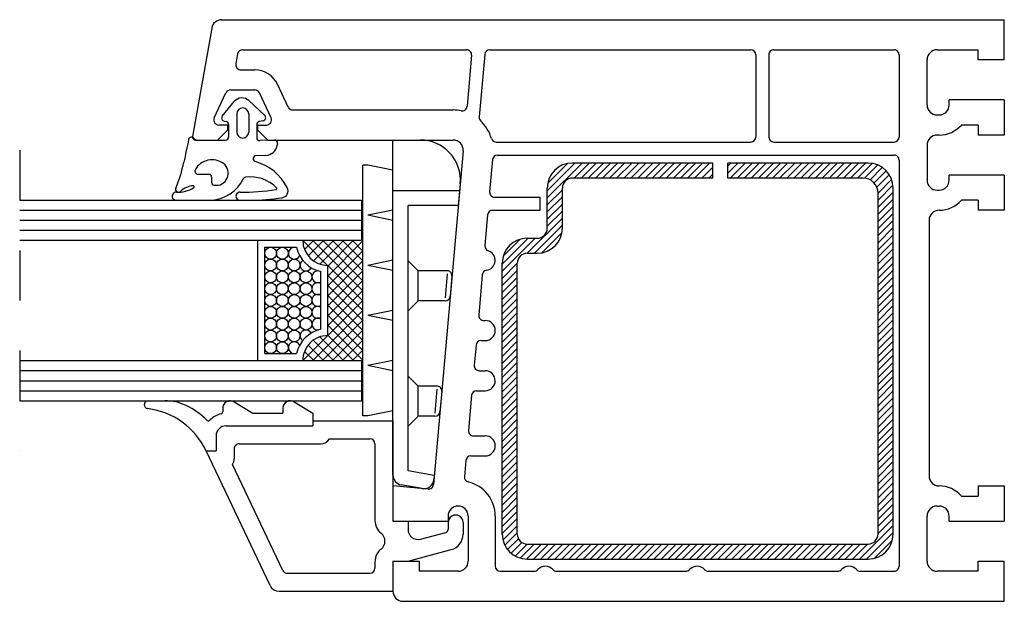
# Model space of a CAD drawing. Extents: x 3929 to 4055, y 1029 to 1118.
# Drawn here: x 4044 to 4046, y 1096 to 1097 of the extents above; entities that cross this region are included whole.
import ezdxf

# ---------------------------------------------------------------- set-up
doc = ezdxf.new("R2010")
doc.units = 0
doc.linetypes.add('SLD', pattern=[0])
doc.linetypes.add('STRICHPUNKT', pattern=[1, 0.5, -0.25, 0, -0.25])
for name, color, linetype in [('bla', 7, 'SLD'), ('Capa 1', 1, 'SLD'), ('SCHNITT', 3, 'SLD')]:
    doc.layers.add(name, color=color, linetype=linetype)

# ---------------------------------------------------------------- blocks, each defined once
blk = doc.blocks.new('bl2')
at = {"layer": 'bla', "color": 0}
for p, q in [((1307.5914, -1002.8219), (1307.9383, -1002.475)), ((1307.5914, -1002.7512), (1307.8676, -1002.475)), ((1307.5964, -1002.6756), (1307.792, -1002.48)), ((1307.859, -1002.625), (1308.009, -1002.475)), ((1307.9298, -1002.625), (1308.0798, -1002.475)), ((1308.0005, -1002.625), (1308.1505, -1002.475)), ((1308.0712, -1002.625), (1308.2212, -1002.475)), ((1308.1419, -1002.625), (1308.2919, -1002.475)), ((1308.2126, -1002.625), (1308.3626, -1002.475)), ((1308.2833, -1002.625), (1308.4333, -1002.475)), ((1308.354, -1002.625), (1308.504, -1002.475)), ((1308.4247, -1002.625), (1308.5747, -1002.475)), ((1308.4954, -1002.625), (1308.6454, -1002.475)), ((1308.5662, -1002.625), (1308.7162, -1002.475)), ((1308.6369, -1002.625), (1308.7869, -1002.475)), ((1308.7076, -1002.625), (1308.8576, -1002.475)), ((1308.7783, -1002.625), (1308.9283, -1002.475)), ((1308.849, -1002.625), (1308.999, -1002.475)), ((1308.9197, -1002.625), (1309.0697, -1002.475)), ((1308.9904, -1002.625), (1309.1404, -1002.475)), ((1309.0611, -1002.625), (1309.2111, -1002.475)), ((1309.1318, -1002.625), (1309.2414, -1002.5154)), ((1309.3914, -1002.5776), (1309.494, -1002.475)), ((1309.3914, -1002.5069), (1309.4233, -1002.475)), ((1309.4147, -1002.625), (1309.5647, -1002.475)), ((1309.4854, -1002.625), (1309.6354, -1002.475)), ((1309.5561, -1002.625), (1309.7061, -1002.475)), ((1309.6268, -1002.625), (1309.7768, -1002.475)), ((1309.6975, -1002.625), (1309.8475, -1002.475)), ((1309.7682, -1002.625), (1309.9182, -1002.475)), ((1309.8389, -1002.625), (1309.9889, -1002.475)), ((1309.9097, -1002.625), (1310.0597, -1002.475)), ((1309.9804, -1002.625), (1310.1304, -1002.475)), ((1310.0511, -1002.625), (1310.2011, -1002.475)), ((1310.1218, -1002.625), (1310.2718, -1002.475)), ((1310.1925, -1002.625), (1310.3425, -1002.475)), ((1310.2632, -1002.625), (1310.4132, -1002.475)), ((1310.3339, -1002.625), (1310.4839, -1002.475)), ((1310.4046, -1002.625), (1310.5546, -1002.475)), ((1310.4753, -1002.625), (1310.6253, -1002.475)), ((1310.546, -1002.625), (1310.696, -1002.475)), ((1310.6168, -1002.625), (1310.7668, -1002.475)), ((1310.6875, -1002.625), (1310.8338, -1002.4786)), ((1310.7573, -1002.6259), (1310.8885, -1002.4947)), ((1309.2025, -1002.625), (1309.2414, -1002.5861)), ((1310.8115, -1002.6424), (1310.9341, -1002.5198)), ((1310.8515, -1002.6731), (1310.9722, -1002.5524)), ((1310.8793, -1002.716), (1311.0032, -1002.5922)), ((1310.8914, -1002.7746), (1311.0264, -1002.6397)), ((1310.8914, -1002.8453), (1311.0398, -1002.6969)), ((1307.5914, -1002.8926), (1307.7414, -1002.7426)), ((1310.8914, -1002.916), (1311.0414, -1002.766)), ((1307.5914, -1002.9634), (1307.7414, -1002.8134)), ((1307.5914, -1003.0341), (1307.7414, -1002.8841)), ((1310.8914, -1002.9868), (1311.0414, -1002.8368)), ((1310.8914, -1003.0575), (1311.0414, -1002.9075)), ((1307.5914, -1003.1048), (1307.7414, -1002.9548)), ((1310.8914, -1003.1282), (1311.0414, -1002.9782)), ((1307.3919, -1003.375), (1307.7414, -1003.0255)), ((1307.4626, -1003.375), (1307.7414, -1003.0962)), ((1310.8914, -1003.1989), (1311.0414, -1003.0489)), ((1307.5376, -1003.3707), (1307.7371, -1003.1712)), ((1310.8914, -1003.2696), (1311.0414, -1003.1196)), ((1310.8914, -1003.3403), (1311.0414, -1003.1903)), ((1307.1414, -1003.5548), (1307.4712, -1003.225)), ((1307.1414, -1003.4841), (1307.4005, -1003.225)), ((1307.1521, -1003.4026), (1307.319, -1003.2357)), ((1310.8914, -1003.411), (1311.0414, -1003.261)), ((1310.8914, -1003.4817), (1311.0414, -1003.3317)), ((1307.1414, -1003.6255), (1307.2914, -1003.4755)), ((1310.8914, -1003.5524), (1311.0414, -1003.4024)), ((1310.8914, -1003.6232), (1311.0414, -1003.4732)), ((1307.1414, -1003.6962), (1307.2914, -1003.5462)), ((1310.8914, -1003.6939), (1311.0414, -1003.5439)), ((1307.1414, -1003.7669), (1307.2914, -1003.6169)), ((1307.1414, -1003.8376), (1307.2914, -1003.6876)), ((1310.8914, -1003.7646), (1311.0414, -1003.6146)), ((1310.8914, -1003.8353), (1311.0414, -1003.6853)), ((1307.1414, -1003.9083), (1307.2914, -1003.7583)), ((1310.8914, -1003.906), (1311.0414, -1003.756)), ((1307.1414, -1003.979), (1307.2914, -1003.829)), ((1310.8914, -1003.9767), (1311.0414, -1003.8267)), ((1307.1414, -1004.0498), (1307.2914, -1003.8998)), ((1307.1414, -1004.1205), (1307.2914, -1003.9705)), ((1310.8914, -1004.0474), (1311.0414, -1003.8974)), ((1310.8914, -1004.1181), (1311.0414, -1003.9681)), ((1307.1414, -1004.1912), (1307.2914, -1004.0412)), ((1310.8914, -1004.1888), (1311.0414, -1004.0388)), ((1307.1414, -1004.2619), (1307.2914, -1004.1119)), ((1307.1414, -1004.3326), (1307.2914, -1004.1826)), ((1310.8914, -1004.2595), (1311.0414, -1004.1095)), ((1310.8914, -1004.3303), (1311.0414, -1004.1803)), ((1307.1414, -1004.4033), (1307.2914, -1004.2533)), ((1310.8914, -1004.401), (1311.0414, -1004.251)), ((1307.1414, -1004.474), (1307.2914, -1004.324)), ((1310.8914, -1004.4717), (1311.0414, -1004.3217)), ((1307.1414, -1004.5447), (1307.2914, -1004.3947)), ((1307.1414, -1004.6154), (1307.2914, -1004.4654)), ((1310.8914, -1004.5424), (1311.0414, -1004.3924)), ((1310.8914, -1004.6131), (1311.0414, -1004.4631)), ((1307.1414, -1004.6861), (1307.2914, -1004.5361)), ((1310.8914, -1004.6838), (1311.0414, -1004.5338)), ((1307.1414, -1004.7569), (1307.2914, -1004.6069)), ((1307.1414, -1004.8276), (1307.2914, -1004.6776)), ((1310.8914, -1004.7545), (1311.0414, -1004.6045)), ((1310.8914, -1004.8252), (1311.0414, -1004.6752)), ((1307.1414, -1004.8983), (1307.2914, -1004.7483)), ((1310.8914, -1004.8959), (1311.0414, -1004.7459)), ((1307.1414, -1004.969), (1307.2914, -1004.819)), ((1310.8914, -1004.9667), (1311.0414, -1004.8167)), ((1307.1414, -1005.0397), (1307.2914, -1004.8897)), ((1307.1414, -1005.1104), (1307.2914, -1004.9604)), ((1310.8914, -1005.0374), (1311.0414, -1004.8874)), ((1310.8914, -1005.1081), (1311.0414, -1004.9581)), ((1307.1414, -1005.1811), (1307.2914, -1005.0311)), ((1310.8914, -1005.1788), (1311.0414, -1005.0288)), ((1307.1414, -1005.2518), (1307.2914, -1005.1018)), ((1310.8914, -1005.2495), (1311.0414, -1005.0995)), ((1310.8914, -1005.3202), (1311.0414, -1005.1702)), ((1307.1414, -1005.3225), (1307.2914, -1005.1725)), ((1307.1414, -1005.3933), (1307.2914, -1005.2433)), ((1310.8914, -1005.3909), (1311.0414, -1005.2409)), ((1307.1414, -1005.464), (1307.2914, -1005.314)), ((1310.8914, -1005.4616), (1311.0414, -1005.3116)), ((1307.1414, -1005.5347), (1307.2914, -1005.3847)), ((1307.1414, -1005.6054), (1307.2914, -1005.4554)), ((1310.8914, -1005.5323), (1311.0414, -1005.3823)), ((1310.8914, -1005.6031), (1311.0414, -1005.4531)), ((1307.1414, -1005.6761), (1307.2914, -1005.5261)), ((1310.8914, -1005.6738), (1311.0414, -1005.5238)), ((1307.1414, -1005.7468), (1307.2914, -1005.5968)), ((1310.8914, -1005.7445), (1311.0414, -1005.5945)), ((1307.1414, -1005.8175), (1307.2914, -1005.6675)), ((1307.1414, -1005.8882), (1307.2914, -1005.7382)), ((1310.8914, -1005.8152), (1311.0414, -1005.6652)), ((1310.8914, -1005.8859), (1311.0414, -1005.7359)), ((1307.1414, -1005.9589), (1307.2914, -1005.8089)), ((1310.8914, -1005.9566), (1311.0414, -1005.8066)), ((1307.1414, -1006.0296), (1307.2914, -1005.8796)), ((1307.1414, -1006.1004), (1307.2914, -1005.9504)), ((1310.8914, -1006.0273), (1311.0414, -1005.8773)), ((1310.8914, -1006.098), (1311.0414, -1005.948)), ((1307.1414, -1006.1711), (1307.2914, -1006.0211)), ((1310.8914, -1006.1687), (1311.0414, -1006.0187)), ((1307.1486, -1006.2346), (1307.2914, -1006.0918)), ((1310.7059, -1006.425), (1311.0414, -1006.0894)), ((1307.1676, -1006.2863), (1307.2914, -1006.1625)), ((1307.195, -1006.3296), (1307.303, -1006.2217)), ((1310.7766, -1006.425), (1311.0414, -1006.1602)), ((1310.8557, -1006.4166), (1311.033, -1006.2393)), ((1307.2297, -1006.3656), (1307.3367, -1006.2587)), ((1307.2716, -1006.3944), (1307.391, -1006.275)), ((1307.3217, -1006.4151), (1307.4618, -1006.275)), ((1307.3826, -1006.4249), (1307.5325, -1006.275)), ((1307.4532, -1006.425), (1307.6032, -1006.275)), ((1307.5239, -1006.425), (1307.6739, -1006.275)), ((1307.5946, -1006.425), (1307.7446, -1006.275)), ((1307.6653, -1006.425), (1307.8153, -1006.275)), ((1307.736, -1006.425), (1307.886, -1006.275)), ((1307.8067, -1006.425), (1307.9567, -1006.275)), ((1307.8774, -1006.425), (1308.0274, -1006.275)), ((1307.9481, -1006.425), (1308.0981, -1006.275)), ((1308.0189, -1006.425), (1308.1689, -1006.275)), ((1308.0896, -1006.425), (1308.2396, -1006.275)), ((1308.1603, -1006.425), (1308.3103, -1006.275)), ((1308.231, -1006.425), (1308.381, -1006.275)), ((1308.3017, -1006.425), (1308.4517, -1006.275)), ((1308.3724, -1006.425), (1308.5224, -1006.275)), ((1308.4431, -1006.425), (1308.5931, -1006.275)), ((1308.5138, -1006.425), (1308.6638, -1006.275)), ((1308.5845, -1006.425), (1308.7345, -1006.275)), ((1308.6553, -1006.425), (1308.8053, -1006.275)), ((1308.726, -1006.425), (1308.876, -1006.275)), ((1308.7967, -1006.425), (1308.9467, -1006.275)), ((1308.8674, -1006.425), (1309.0174, -1006.275)), ((1308.9381, -1006.425), (1309.0881, -1006.275)), ((1309.0088, -1006.425), (1309.1588, -1006.275)), ((1309.0795, -1006.425), (1309.2295, -1006.275)), ((1309.1502, -1006.425), (1309.3002, -1006.275)), ((1309.2209, -1006.425), (1309.3709, -1006.275)), ((1309.2917, -1006.425), (1309.4417, -1006.275)), ((1309.3624, -1006.425), (1309.5124, -1006.275)), ((1309.4331, -1006.425), (1309.5831, -1006.275)), ((1309.5038, -1006.425), (1309.6538, -1006.275)), ((1309.5745, -1006.425), (1309.7245, -1006.275)), ((1309.6452, -1006.425), (1309.7952, -1006.275)), ((1309.7159, -1006.425), (1309.8659, -1006.275)), ((1309.7866, -1006.425), (1309.9366, -1006.275)), ((1309.8573, -1006.425), (1310.0073, -1006.275)), ((1309.928, -1006.425), (1310.078, -1006.275)), ((1309.9988, -1006.425), (1310.1488, -1006.275)), ((1310.0695, -1006.425), (1310.2195, -1006.275)), ((1310.1402, -1006.425), (1310.2902, -1006.275)), ((1310.2109, -1006.425), (1310.3609, -1006.275)), ((1310.2816, -1006.425), (1310.4316, -1006.275)), ((1310.3523, -1006.425), (1310.5023, -1006.275)), ((1310.423, -1006.425), (1310.573, -1006.275)), ((1310.4937, -1006.425), (1310.6437, -1006.275)), ((1310.5644, -1006.425), (1310.7144, -1006.275)), ((1310.6352, -1006.425), (1310.7852, -1006.275))]:
    blk.add_line(p, q, dxfattribs=at)
at = {"layer": 'SCHNITT', "color": 3, "linetype": 'SLD'}
for p, q in [((1304.2424, -1001.1287), (1304.0516, -1002.2108)), ((1304.3409, -1001.046), (1312.1512, -1001.046)), ((1312.1512, -1001.446), (1312.1512, -1001.046)), ((1304.5015, -1001.3874), (1304.4838, -1001.4874)), ((1304.5507, -1001.346), (1306.7859, -1001.346)), ((1306.8357, -1001.4005), (1306.7906, -1001.9094)), ((1306.967, -1001.3916), (1306.9116, -1002.0155)), ((1307.0168, -1001.346), (1309.6212, -1001.346)), ((1309.6712, -1001.396), (1309.6712, -1002.216)), ((1309.8012, -1001.396), (1309.8012, -1002.216)), ((1309.8512, -1001.346), (1311.0512, -1001.346)), ((1311.1012, -1001.396), (1311.1012, -1002.216)), ((1311.4812, -1001.346), (1311.8912, -1001.346)), ((1311.8912, -1001.446), (1311.8912, -1001.346)), ((1311.3812, -1001.896), (1311.3812, -1001.446)), ((1312.1512, -1001.446), (1311.8912, -1001.446)), ((1304.5331, -1001.546), (1304.6733, -1001.546)), ((1305.0056, -1001.9172), (1304.8998, -1001.6904)), ((1304.2676, -1002.0252), (1304.3843, -1001.7749)), ((1304.4296, -1001.746), (1304.6733, -1001.746)), ((1304.8351, -1002.0249), (1304.7186, -1001.7749)), ((1312.1512, -1001.846), (1311.6012, -1001.846)), ((1311.6012, -1001.896), (1311.6012, -1001.846)), ((1312.1512, -1001.846), (1312.1512, -1002.196)), ((1305.0509, -1001.946), (1306.6514, -1001.946)), ((1311.4812, -1001.996), (1311.5012, -1001.996)), ((1304.4014, -1002.096), (1304.313, -1002.096)), ((1304.4014, -1002.096), (1304.4014, -1002.146)), ((1304.7014, -1002.146), (1304.7014, -1002.096)), ((1304.7014, -1002.096), (1304.7898, -1002.096)), ((1311.8912, -1002.096), (1311.7248, -1002.096)), ((1311.8912, -1002.096), (1311.8912, -1002.196)), ((1304.4014, -1002.146), (1304.3014, -1002.246)), ((1304.8014, -1002.246), (1304.7014, -1002.146)), ((1311.5012, -1002.196), (1311.4812, -1002.196)), ((1312.1512, -1002.196), (1311.8912, -1002.196)), ((1304.0812, -1002.246), (1304.3014, -1002.246)), ((1304.8014, -1002.246), (1306.6514, -1002.246)), ((1307.0822, -1002.266), (1309.6212, -1002.266)), ((1309.8512, -1002.266), (1311.0512, -1002.266)), ((1311.3812, -1002.296), (1311.3812, -1002.646)), ((1306.751, -1002.3549), (1306.4559, -1005.6813)), ((1307.0943, -1002.396), (1311.0512, -1002.396)), ((1307.0445, -1002.4416), (1307.0161, -1002.7616)), ((1311.1012, -1002.446), (1311.1012, -1006.496)), ((1312.1512, -1002.596), (1311.6012, -1002.596)), ((1311.6012, -1002.646), (1311.6012, -1002.596)), ((1312.1512, -1002.596), (1312.1512, -1002.946)), ((1311.4812, -1002.746), (1311.5012, -1002.746)), ((1307.0659, -1002.816), (1307.5213, -1002.816)), ((1307.5213, -1002.946), (1307.5213, -1002.816)), ((1311.8912, -1002.846), (1311.7248, -1002.846)), ((1311.8912, -1002.846), (1311.8912, -1002.946)), ((1306.9957, -1002.9916), (1306.9684, -1003.2991)), ((1307.0455, -1002.946), (1307.5213, -1002.946)), ((1312.1512, -1002.946), (1311.8912, -1002.946)), ((1311.4012, -1003.046), (1311.4012, -1005.596)), ((1306.9426, -1003.5901), (1306.907, -1003.9916)), ((1306.9568, -1004.046), (1306.9714, -1004.046)), ((1306.9301, -1004.246), (1306.9714, -1004.246)), ((1306.8803, -1004.2916), (1306.8626, -1004.4916)), ((1306.9124, -1004.546), (1306.9714, -1004.546)), ((1306.8858, -1004.746), (1306.9714, -1004.746)), ((1306.836, -1004.7916), (1306.8049, -1005.1416)), ((1305.2518, -1005.046), (1306.0514, -1005.046)), ((1305.2518, -1005.046), (1305.2518, -1005.096)), ((1306.0514, -1005.046), (1306.0514, -1006.046)), ((1304.3866, -1005.096), (1305.2518, -1005.096)), ((1304.2866, -1005.196), (1304.2866, -1005.346)), ((1305.4184, -1005.226), (1305.8214, -1005.226)), ((1306.8547, -1005.196), (1306.9714, -1005.196)), ((1304.1866, -1005.346), (1304.2866, -1005.346)), ((1304.8243, -1006.6888), (1304.1866, -1005.346)), ((1304.4666, -1005.326), (1304.4666, -1005.426)), ((1304.5166, -1005.276), (1305.3317, -1005.276)), ((1305.8714, -1005.276), (1305.8714, -1006.041)), ((1306.7783, -1005.4416), (1306.764, -1005.6024)), ((1306.8281, -1005.396), (1306.9714, -1005.396)), ((1304.9517, -1006.5374), (1304.45, -1005.4811)), ((1306.0514, -1005.696), (1306.0514, -1006.046)), ((1306.4013, -1005.7266), (1306.0514, -1005.696)), ((1311.8912, -1005.696), (1312.1512, -1005.696)), ((1311.8912, -1005.696), (1311.8912, -1005.796)), ((1312.1512, -1005.696), (1312.1512, -1006.046)), ((1311.7248, -1005.796), (1311.8912, -1005.796)), ((1311.4812, -1005.896), (1311.5012, -1005.896)), ((1306.0514, -1006.046), (1306.6014, -1006.046)), ((1306.0514, -1006.046), (1306.2014, -1006.046)), ((1306.2014, -1006.046), (1306.2014, -1006.1293)), ((1306.6014, -1005.996), (1306.6014, -1006.046)), ((1306.8014, -1005.996), (1306.8014, -1006.446)), ((1307.0714, -1005.996), (1307.0714, -1006.496)), ((1311.3812, -1006.446), (1311.3812, -1005.996)), ((1311.6012, -1006.046), (1311.6012, -1005.996)), ((1311.6012, -1006.046), (1312.1512, -1006.046)), ((1306.6014, -1006.061), (1306.6014, -1006.1294)), ((1306.7514, -1006.061), (1306.7514, -1006.1758)), ((1306.3273, -1006.2259), (1306.5792, -1006.1584)), ((1306.2014, -1006.4459), (1306.6329, -1006.3303)), ((1306.0514, -1006.446), (1306.0514, -1006.746)), ((1306.0514, -1006.446), (1306.3114, -1006.446)), ((1306.0514, -1006.446), (1306.0514, -1006.746)), ((1306.0514, -1006.446), (1306.2014, -1006.446)), ((1306.3114, -1006.446), (1306.3114, -1006.546)), ((1311.8912, -1006.446), (1312.1512, -1006.446)), ((1311.8912, -1006.546), (1311.8912, -1006.446)), ((1312.1512, -1006.846), (1312.1512, -1006.446)), ((1305.8714, -1006.4509), (1305.8714, -1006.516)), ((1306.7014, -1006.546), (1306.3114, -1006.546)), ((1307.1214, -1006.546), (1307.4596, -1006.546)), ((1307.6832, -1006.546), (1308.9745, -1006.546)), ((1309.1981, -1006.546), (1310.4894, -1006.546)), ((1310.713, -1006.546), (1311.0512, -1006.546)), ((1311.8912, -1006.546), (1311.4812, -1006.546)), ((1304.9968, -1006.566), (1305.8214, -1006.566)), ((1304.9146, -1006.746), (1306.0514, -1006.746)), ((1306.1514, -1006.846), (1312.1512, -1006.846))]:
    blk.add_line(p, q, dxfattribs=at)
at = {"layer": 'SCHNITT', "color": 4, "linetype": 'SLD'}
for p, q in [((1304.3485, -1002.0086), (1304.4673, -1001.8631)), ((1304.7721, -1002.0018), (1304.613, -1001.8532)), ((1304.4917, -1001.9859), (1304.4917, -1002.1659)), ((1304.6117, -1001.9859), (1304.6117, -1002.1659)), ((1304.366, -1002.0571), (1304.3874, -1002.0612)), ((1304.4117, -1002.0907), (1304.4117, -1002.2159)), ((1304.6917, -1002.0907), (1304.6917, -1002.2212)), ((1304.7574, -1002.0532), (1304.7159, -1002.0612)), ((1304.0936, -1002.2459), (1304.3817, -1002.2459)), ((1304.8681, -1002.2461), (1304.7227, -1002.2511)), ((1304.8988, -1002.2807), (1304.896, -1002.298)), ((1304.7817, -1002.3992), (1304.6853, -1002.4025)), ((1304.105, -1002.5859), (1304.2117, -1002.5859)), ((1304.2417, -1002.6159), (1304.2417, -1002.6658)), ((1304.2417, -1002.6658), (1304.2417, -1002.6659)), ((1303.8875, -1002.8459), (1304.2404, -1002.8459)), ((1304.5248, -1002.8459), (1304.6247, -1002.8459)), ((1304.4666, -1004.857), (1304.6524, -1004.971)), ((1305.0666, -1004.857), (1305.2517, -1004.9705)), ((1304.3524, -1004.9209), (1304.3524, -1004.9572)), ((1304.6524, -1004.9709), (1304.9524, -1004.9709)), ((1304.9524, -1004.9209), (1304.9524, -1004.9709)), ((1305.2518, -1004.9705), (1305.2518, -1005.046))]:
    blk.add_line(p, q, dxfattribs=at)
at = {"layer": 'SCHNITT', "color": 1, "linetype": 'SLD'}
for p, q in [((1306.0514, -1005.587), (1306.0514, -1002.2459)), ((1306.0514, -1002.2459), (1306.3236, -1002.2459)), ((1305.7514, -1004.996), (1305.7514, -1002.4959)), ((1305.8014, -1002.4959), (1305.7514, -1002.4959)), ((1306.0514, -1002.5468), (1305.8014, -1002.4959)), ((1306.722, -1002.6813), (1306.7027, -1002.8991)), ((1306.0514, -1002.7491), (1306.716, -1002.7491)), ((1306.2014, -1005.5451), (1306.2014, -1002.8991)), ((1306.7027, -1002.8991), (1306.2014, -1002.8991)), ((1302.3264, -1002.9459), (1305.7389, -1002.9459)), ((1306.0514, -1002.9451), (1305.8014, -1002.996)), ((1306.0514, -1003.0468), (1305.8014, -1002.9959)), ((1302.3264, -1003.0459), (1305.7389, -1003.0459)), ((1302.3264, -1003.1459), (1305.7389, -1003.1459)), ((1304.7014, -1004.4459), (1304.7014, -1003.2459)), ((1305.3992, -1003.4959), (1305.1515, -1003.2482)), ((1305.1635, -1003.2459), (1305.1517, -1003.2577)), ((1305.2625, -1003.2459), (1305.1694, -1003.339)), ((1305.3615, -1003.2459), (1305.2058, -1003.4016)), ((1305.7514, -1003.7492), (1305.2482, -1003.2459)), ((1305.4605, -1003.2459), (1305.2567, -1003.4498)), ((1305.5595, -1003.2459), (1305.3223, -1003.4831)), ((1305.7514, -1003.6502), (1305.3472, -1003.2459)), ((1305.7514, -1003.252), (1305.4014, -1003.602)), ((1305.6585, -1003.2459), (1305.4015, -1003.503)), ((1305.7514, -1003.5512), (1305.4461, -1003.2459)), ((1305.7514, -1003.4522), (1305.5451, -1003.2459)), ((1305.7514, -1003.3532), (1305.6441, -1003.2459)), ((1304.7714, -1004.3759), (1304.7714, -1003.3159)), ((1304.7715, -1003.3159), (1305.0892, -1003.3159)), ((1305.7514, -1003.351), (1305.4014, -1003.701)), ((1305.7514, -1003.45), (1305.4014, -1003.8)), ((1305.4014, -1004.1959), (1305.4014, -1003.4959)), ((1305.7514, -1003.8482), (1305.4015, -1003.4982)), ((1306.0514, -1003.4451), (1305.8014, -1003.4959)), ((1306.0514, -1003.5468), (1305.8014, -1003.4959)), ((1306.3014, -1003.5491), (1306.2014, -1003.4491)), ((1305.3314, -1004.1337), (1305.3314, -1003.5582)), ((1305.7514, -1003.549), (1305.4014, -1003.899)), ((1305.7514, -1003.9472), (1305.4014, -1003.5972)), ((1306.5903, -1003.5491), (1306.3014, -1003.5491)), ((1306.3014, -1003.8491), (1306.3014, -1003.5491)), ((1306.5921, -1003.5789), (1306.5707, -1003.8192)), ((1305.7514, -1004.0462), (1305.4014, -1003.6962)), ((1305.7514, -1003.648), (1305.4015, -1003.998)), ((1306.6401, -1003.6035), (1306.6223, -1003.8035)), ((1305.7514, -1003.747), (1305.4014, -1004.097)), ((1305.7514, -1004.1452), (1305.4014, -1003.7952)), ((1305.7514, -1003.846), (1305.4014, -1004.1959)), ((1306.3014, -1003.8491), (1306.2014, -1003.9491)), ((1306.5726, -1003.8491), (1306.3014, -1003.8491)), ((1305.7514, -1003.9449), (1305.2504, -1004.4459)), ((1305.7514, -1004.2442), (1305.4014, -1003.8942)), ((1306.0514, -1003.9451), (1305.8014, -1003.9959)), ((1305.7514, -1004.0439), (1305.3494, -1004.4459)), ((1305.7514, -1004.3432), (1305.4014, -1003.9932)), ((1306.0514, -1004.0468), (1305.8014, -1003.9959)), ((1305.7514, -1004.4422), (1305.4014, -1004.0922)), ((1305.7514, -1004.1429), (1305.4484, -1004.4459)), ((1305.4014, -1004.1959), (1305.1514, -1004.4459)), ((1305.4582, -1004.4459), (1305.2553, -1004.2431)), ((1305.5572, -1004.4459), (1305.3206, -1004.2094)), ((1305.6562, -1004.446), (1305.4014, -1004.1912)), ((1305.7514, -1004.2419), (1305.5474, -1004.446)), ((1304.7715, -1004.3759), (1305.0892, -1004.3759)), ((1305.2602, -1004.446), (1305.1688, -1004.3545)), ((1305.3592, -1004.4459), (1305.2048, -1004.2915)), ((1305.7514, -1004.3409), (1305.6464, -1004.446)), ((1305.1612, -1004.446), (1305.1516, -1004.4363)), ((1306.0514, -1004.4451), (1305.8014, -1004.496)), ((1302.3264, -1004.5459), (1305.7389, -1004.5459)), ((1306.0514, -1004.5468), (1305.8014, -1004.4959)), ((1302.3264, -1004.6459), (1305.7389, -1004.6459)), ((1306.3014, -1004.6991), (1306.2014, -1004.5991)), ((1302.3264, -1004.7459), (1305.7389, -1004.7459)), ((1306.4881, -1004.6991), (1306.3014, -1004.6991)), ((1306.3014, -1004.9991), (1306.3014, -1004.6991)), ((1306.4899, -1004.729), (1306.4686, -1004.9692)), ((1306.5379, -1004.7535), (1306.5202, -1004.9535)), ((1306.0514, -1004.9451), (1305.8014, -1004.996)), ((1305.8014, -1004.996), (1305.7514, -1004.996)), ((1306.3014, -1004.9991), (1306.2014, -1005.0991)), ((1306.4704, -1004.9991), (1306.3014, -1004.9991)), ((1306.4635, -1005.5913), (1306.2014, -1005.5451)), ((1306.4635, -1005.5913), (1306.4599, -1005.6314)), ((1306.343, -1005.7211), (1306.134, -1005.6842))]:
    blk.add_line(p, q, dxfattribs=at)
at = {"layer": 'SCHNITT', "color": 2, "linetype": 'STRICHPUNKT'}
blk.add_line((1302.3264, -1002.3459), (1302.3264, -1005.3459), dxfattribs=at)
at = {"layer": 'SCHNITT', "color": 6, "linetype": 'SLD'}
for p, q in [((1309.2414, -1002.475), (1307.8414, -1002.475)), ((1309.2414, -1002.625), (1309.2414, -1002.475)), ((1310.7914, -1002.475), (1309.3914, -1002.475)), ((1309.3914, -1002.625), (1309.3914, -1002.475)), ((1309.2414, -1002.625), (1307.8414, -1002.625)), ((1310.7414, -1002.625), (1309.3914, -1002.625)), ((1307.5914, -1003.125), (1307.5914, -1002.725)), ((1307.7414, -1003.125), (1307.7414, -1002.725)), ((1310.8914, -1006.175), (1310.8914, -1002.775)), ((1311.0414, -1006.175), (1311.0414, -1002.725)), ((1302.3264, -1002.8459), (1305.7389, -1002.8459)), ((1305.7389, -1002.8459), (1305.7389, -1003.2459)), ((1302.3264, -1003.2459), (1305.7389, -1003.2459)), ((1307.3914, -1003.225), (1307.4914, -1003.225)), ((1307.3914, -1003.375), (1307.4914, -1003.375)), ((1307.1414, -1006.175), (1307.1414, -1003.475)), ((1307.2914, -1006.175), (1307.2914, -1003.475)), ((1302.3264, -1004.4459), (1305.7389, -1004.4459)), ((1305.7389, -1004.4459), (1305.7389, -1004.8459)), ((1302.3264, -1004.8459), (1305.7389, -1004.8459)), ((1307.3914, -1006.275), (1310.7914, -1006.275)), ((1307.3914, -1006.425), (1310.7914, -1006.425))]:
    blk.add_line(p, q, dxfattribs=at)
at = {"layer": 'SCHNITT', "color": 3, "linetype": 'SLD'}
for centre, radius, start, end in [((1304.3409, -1001.146), 0.1, 89.99937, 169.99989), ((1304.5507, -1001.396), 0.05, 89.99992, 170), ((1306.7859, -1001.396), 0.05, 354.92861, 90.00008), ((1307.0168, -1001.396), 0.05, 90.00003, 174.92867), ((1309.6212, -1001.396), 0.05, 0, 89.99999), ((1309.8512, -1001.396), 0.05, 89.99997, 180), ((1311.0512, -1001.396), 0.05, 359.99995, 90.00003), ((1311.4812, -1001.446), 0.1, 89.99997, 180), ((1304.5331, -1001.496), 0.05, 169.99995, 269.99997), ((1304.6733, -1001.796), 0.25, 25.00007, 90.00025), ((1304.4296, -1001.796), 0.05, 89.9997, 154.99982), ((1304.6733, -1001.796), 0.05, 25.00007, 90.00025), ((1305.0509, -1001.896), 0.05, 205.00007, 269.99997), ((1306.7408, -1001.905), 0.05, 258.54924, 354.92854), ((1311.4812, -1001.896), 0.1, 180.00006, 269.99997), ((1311.5012, -1001.896), 0.1, 269.99997, 359.99998), ((1304.313, -1002.046), 0.05, 155.35001, 270.00014), ((1304.7898, -1002.046), 0.05, 269.99981, 25), ((1306.6514, -1002.346), 0.4, 78.54935, 90.00008), ((1306.9615, -1002.0199), 0.05, 174.92932, 226.45015), ((1306.6514, -1002.346), 0.4, 16.79143, 46.44969), ((1311.5012, -1001.896), 0.3, 269.99997, 318.1897), ((1304.0812, -1002.216), 0.03, 170.00011, 269.99926), ((1309.6212, -1002.216), 0.05, 270.00001, 0), ((1309.8512, -1002.216), 0.05, 179.99998, 269.99997), ((1311.0512, -1002.216), 0.05, 270.00001, 0), ((1311.4812, -1002.296), 0.1, 89.99997, 180), ((1306.6514, -1002.346), 0.1, 354.92865, 89.99997), ((1307.0822, -1002.216), 0.05, 196.79146, 270.00001), ((1307.0943, -1002.446), 0.05, 90.00008, 174.92867), ((1311.0512, -1002.446), 0.05, 359.99995, 90.00003), ((1311.4812, -1002.646), 0.1, 180.00006, 269.99997), ((1311.5012, -1002.646), 0.1, 269.99997, 359.99998), ((1304.8836, -1002.7288), 0.01, 279.6995, 44.87531), ((1307.0659, -1002.766), 0.05, 174.92864, 269.99997), ((1311.5012, -1002.646), 0.3, 269.99997, 318.1897), ((1307.0455, -1002.996), 0.05, 89.99999, 174.92864), ((1311.5012, -1003.046), 0.1, 89.99997, 180), ((1307.0182, -1003.3035), 0.05, 174.92864, 251.82146), ((1306.9714, -1003.446), 0.1, 278.03583, 71.82151), ((1306.9924, -1003.5946), 0.05, 98.03583, 174.92864), ((1306.9568, -1003.996), 0.05, 174.92864, 269.99997), ((1306.9714, -1004.146), 0.1, 270.00003, 90.00003), ((1306.9301, -1004.296), 0.05, 90.00003, 174.92867), ((1306.9124, -1004.496), 0.05, 174.92861, 269.99997), ((1306.9714, -1004.646), 0.1, 270.05369, 90.00003), ((1306.8858, -1004.796), 0.05, 89.99997, 174.92867), ((1304.3866, -1005.196), 0.1, 90.00003, 180), ((1306.8547, -1005.146), 0.05, 174.92867, 269.99986), ((1305.3317, -1005.176), 0.1, 269.99997, 329.99997), ((1305.8214, -1005.276), 0.05, 359.99998, 89.99997), ((1306.9714, -1005.296), 0.1, 270.00003, 90.00003), ((1304.5166, -1005.326), 0.05, 89.99997, 180), ((1304.3666, -1005.4259), 0.1, 326.54368, 359.99996), ((1306.8281, -1005.446), 0.05, 89.99997, 174.92867), ((1306.8138, -1005.6068), 0.05, 174.92864, 256.64473), ((1306.7214, -1005.996), 0.35, 359.99998, 76.64477), ((1311.5012, -1005.596), 0.1, 180.00006, 269.99997), ((1306.4057, -1005.6768), 0.05, 264.99962, 355.00247), ((1311.5012, -1005.996), 0.3, 41.8103, 89.99997), ((1306.7014, -1005.996), 0.1, 0, 179.99998), ((1311.4812, -1005.996), 0.1, 89.99997, 180), ((1311.5012, -1005.996), 0.1, 359.99995, 90.00003), ((1306.0314, -1006.041), 0.16, 179.99962, 232.02025), ((1306.6764, -1006.0609), 0.075, 359.99998, 180), ((1306.3014, -1006.1293), 0.1, 180.00006, 285), ((1306.5714, -1006.1294), 0.03, 285, 359.99996), ((1305.8714, -1006.2459), 0.1, 307.97968, 52.0205), ((1306.5914, -1006.1758), 0.16, 285, 359.99996), ((1306.0314, -1006.4509), 0.16, 127.97959, 179.99989), ((1306.7014, -1006.446), 0.1, 269.99997, 359.99998), ((1311.4812, -1006.446), 0.1, 180.00006, 269.99997), ((1304.9968, -1006.5159), 0.05, 205.40125, 269.99997), ((1305.8214, -1006.5159), 0.05, 269.99997, 359.99996), ((1307.1214, -1006.496), 0.05, 179.99998, 269.99997), ((1307.4596, -1006.496), 0.05, 270.00001, 318.18969), ((1307.5714, -1006.596), 0.1, 41.81031, 138.18967), ((1307.6832, -1006.496), 0.05, 221.81033, 270.00001), ((1308.9745, -1006.496), 0.05, 270.00001, 318.18969), ((1309.0863, -1006.596), 0.1, 41.81031, 138.18967), ((1309.1981, -1006.496), 0.05, 221.81033, 270.00001), ((1310.4894, -1006.496), 0.05, 270.00001, 318.18969), ((1310.6012, -1006.596), 0.1, 41.81, 138.18967), ((1310.713, -1006.496), 0.05, 221.81002, 270.00001), ((1311.0512, -1006.496), 0.05, 269.99997, 359.99998), ((1304.9146, -1006.6459), 0.1, 205.40142, 270.00025), ((1306.1514, -1006.746), 0.1, 180.00006, 269.99997)]:
    blk.add_arc(centre, radius, start, end, dxfattribs=at)
at = {"layer": 'SCHNITT', "color": 4, "linetype": 'SLD'}
for centre, radius, start, end in [((1304.5448, -1001.9263), 0.1, 46.97316, 140.76029), ((1304.5517, -1001.9859), 0.06, 359.99998, 179.99995), ((1304.3717, -1002.0276), 0.03, 142.62264, 259.00004), ((1304.7517, -1002.0237), 0.03, 280.99975, 45.09895), ((1304.3817, -1002.0907), 0.03, 0.00064, 79.00015), ((1304.7217, -1002.0907), 0.03, 100.9998, 179.99896), ((1304.0417, -1002.2459), 0.03, 29.9744, 168.09881), ((1304.3817, -1002.2159), 0.03, 270.00003, 4.02996), ((1304.5517, -1002.1659), 0.06, 180.00006, 269.99997), ((1304.5517, -1002.1659), 0.06, 270.00003, 359.99996), ((1304.7217, -1002.2212), 0.03, 179.99995, 272.00002), ((1407.5602, -1024.0629), 105.8226, 168.098806, 168.224919), ((1304.0936, -1002.2159), 0.03, 210.00005, 269.99997), ((1304.7775, -1002.2792), 0.12, 272.00002, 350.99985), ((1304.8692, -1002.276), 0.03, 350.99976, 92.00002), ((1304.6864, -1002.4325), 0.03, 92.00002, 254.28464), ((1302.6291, -1002.1889), 1.3642, 336.88262, 348.20609), ((1304.2459, -1002.6332), 0.1907, 53.20273, 151.24584), ((1304.288, -1002.5769), 0.1204, 259.60311, 53.20273), ((1304.5385, -1002.9582), 0.5161, 27.44188, 74.28502), ((1304.105, -1002.5559), 0.03, 151.24584, 269.99997), ((1304.2117, -1002.6159), 0.03, 359.99998, 89.99997), ((1304.6291, -1002.9821), 0.3691, 44.87525, 97.5217), ((1304.0698, -1002.8975), 0.1961, 93.60899, 134.5004), ((1304.0581, -1002.7118), 0.01, 303.15014, 93.60899), ((1304.214, -1002.4638), 0.383, 273.96285, 333.85854), ((1304.2717, -1002.6658), 0.03, 180.00006, 259.60306), ((1304.5847, -1002.6459), 0.03, 99.94036, 161.52735), ((1303.8875, -1002.8059), 0.04, 86.44472, 269.99997), ((1303.9114, -1002.7363), 0.03, 156.88265, 314.5004), ((1303.9077, -1002.4814), 0.2852, 266.44472, 303.14853), ((1304.5248, -1002.8059), 0.04, 88.77092, 269.99997), ((1304.5596, -1000.8333), 1.933, 268.9937, 279.6995), ((1304.9343, -1002.7524), 0.07, 278.24166, 27.64662), ((1304.6136, -1000.5794), 2.2666, 270.28329, 278.40034), ((1303.608, -1004.8854), 0.0394, 89.99997, 263.00313), ((1303.7746, -1005.3459), 0.5, 64.90051, 89.99986), ((1304.4274, -1004.9209), 0.075, 58.4816, 180), ((1305.0274, -1004.9209), 0.075, 58.4816, 180), ((1303.5124, -1005.6647), 0.7458, 25.27873, 83.00313), ((1303.6797, -1005.5486), 0.7238, 44.33698, 64.90062), ((1304.3324, -1004.9572), 0.02, 282.94471, 359.99986), ((1304.2102, -1005.0274), 0.02, 230.00004, 329.58519), ((1304.3873, -1005.1959), 0.225, 102.94476, 135.25861)]:
    blk.add_arc(centre, radius, start, end, dxfattribs=at)
at = {"layer": 'SCHNITT', "color": 1, "linetype": 'SLD'}
for centre, radius, start, end in [((1306.3236, -1002.6459), 0.4, 354.92351, 90.00003), ((1305.4015, -1003.2459), 0.25, 180.00006, 269.99975), ((1304.8303, -1003.3748), 0.0589, 270.00003, 269.99997), ((1304.9481, -1003.3748), 0.0589, 270.00003, 269.99997), ((1305.0659, -1003.3748), 0.0589, 89.99997, 336.66955), ((1305.4015, -1003.2459), 0.32, 192.63563, 257.36412), ((1304.8303, -1003.4926), 0.0589, 270.00003, 269.99997), ((1304.9481, -1003.4926), 0.0589, 270.00003, 269.99997), ((1305.0659, -1003.4926), 0.0589, 270.00003, 269.99997), ((1305.1837, -1003.4926), 0.0589, 124.61422, 332.50401), ((1304.8303, -1003.6104), 0.0589, 270.00003, 269.99997), ((1304.9481, -1003.6104), 0.0589, 270.00003, 269.99997), ((1305.0659, -1003.6104), 0.0589, 270.00003, 269.99997), ((1305.1837, -1003.6104), 0.0589, 270.00003, 269.99997), ((1305.3015, -1003.6104), 0.0589, 84.2501, 300.62468), ((1306.5903, -1003.5991), 0.05, 354.92346, 90.00003), ((1304.8303, -1003.7282), 0.0589, 270.00003, 269.99997), ((1304.9481, -1003.7282), 0.0589, 270.00003, 269.99997), ((1305.0659, -1003.7282), 0.0589, 270.00003, 269.99997), ((1305.1837, -1003.7282), 0.0589, 270.00003, 269.99997), ((1305.3015, -1003.7282), 0.0589, 59.37538, 300.62413), ((1304.8303, -1003.8459), 0.0589, 270.00003, 269.99997), ((1304.9481, -1003.8459), 0.0589, 270.00003, 269.99997), ((1305.0659, -1003.8459), 0.0589, 270.00003, 269.99997), ((1305.1837, -1003.8459), 0.0589, 270.00003, 269.99997), ((1305.3015, -1003.8459), 0.0589, 59.37592, 300.62359), ((1306.5726, -1003.7991), 0.05, 270.00003, 354.92349), ((1304.8303, -1003.9637), 0.0589, 270.00003, 269.99997), ((1304.9481, -1003.9637), 0.0589, 270.00003, 269.99997), ((1305.0659, -1003.9637), 0.0589, 270.00003, 269.99997), ((1305.1837, -1003.9637), 0.0589, 270.00003, 269.99997), ((1305.3015, -1003.9637), 0.0589, 59.37647, 300.62304), ((1304.8303, -1004.0815), 0.0589, 270.00003, 269.99997), ((1304.9481, -1004.0815), 0.0589, 270.00003, 269.99997), ((1305.0659, -1004.0815), 0.0589, 270.00003, 269.99997), ((1305.1837, -1004.0815), 0.0589, 270.00003, 269.99997), ((1305.3015, -1004.0815), 0.0589, 59.37701, 275.74258), ((1304.8303, -1004.1993), 0.0589, 270.00003, 269.99997), ((1304.9481, -1004.1993), 0.0589, 270.00003, 269.99997), ((1305.0659, -1004.1993), 0.0589, 270.00003, 269.99997), ((1305.4014, -1004.4459), 0.32, 102.63538, 167.36443), ((1305.1837, -1004.1993), 0.0589, 27.49849, 235.3819), ((1304.8303, -1004.3171), 0.0589, 270.00003, 269.99997), ((1304.9481, -1004.3171), 0.0589, 270.00003, 269.99997), ((1305.0659, -1004.3171), 0.0589, 23.3359, 269.99997), ((1305.4014, -1004.4459), 0.25, 89.99975, 180), ((1306.4882, -1004.7491), 0.05, 354.92351, 90.00003), ((1306.4704, -1004.9491), 0.05, 269.99997, 354.92349), ((1306.1514, -1005.5858), 0.1, 180.00006, 259.99998), ((1306.3603, -1005.6226), 0.1, 259.99998, 354.92349)]:
    blk.add_arc(centre, radius, start, end, dxfattribs=at)
at = {"layer": 'SCHNITT', "color": 6, "linetype": 'SLD'}
for centre, radius, start, end in [((1307.8414, -1002.725), 0.25, 89.99999, 179.99998), ((1310.7914, -1002.725), 0.25, 0, 89.99999), ((1307.8414, -1002.725), 0.1, 89.99999, 179.99998), ((1310.7414, -1002.775), 0.15, 0, 89.99999), ((1307.4914, -1003.125), 0.25, 270.00001, 0), ((1307.4914, -1003.125), 0.1, 270.00001, 0), ((1307.3914, -1003.475), 0.25, 89.99997, 179.99995), ((1307.3914, -1003.475), 0.1, 89.99997, 179.99995), ((1307.3914, -1006.175), 0.25, 179.99995, 269.99992), ((1307.3914, -1006.175), 0.1, 179.99995, 269.99992), ((1310.7914, -1006.175), 0.1, 270.00001, 0), ((1310.7914, -1006.175), 0.25, 270.00001, 0)]:
    blk.add_arc(centre, radius, start, end, dxfattribs=at)

msp = doc.modelspace()

# ---------------------------------------------------------------- block references
at = {"layer": 'Capa 1', "linetype": 'Continuous', "xscale": 0.1999999999999951, "yscale": 0.1999999999999951, "zscale": 0.1999999999999951}
msp.add_blockref('bl2', (3783.1489, 1296.9684), dxfattribs=at)

doc.saveas('drawing.dxf')
